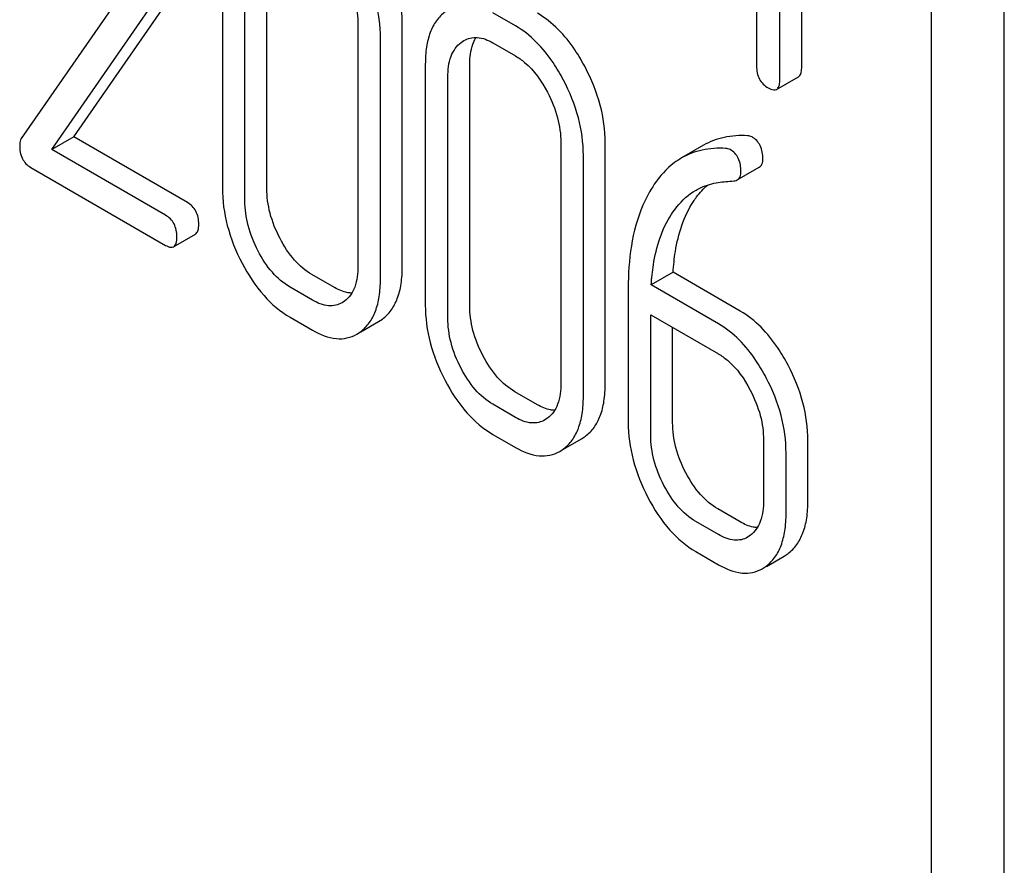
# Model space of a CAD drawing. Units: millimetres. Extents: x 0 to 4200, y -3 to 2970.
# Drawn here: x 3085 to 3095, y 1953 to 1961 of the extents above; entities that cross this region are included whole.
import ezdxf

# ---------------------------------------------------------------- set-up
doc = ezdxf.new("R2010")
doc.units = ezdxf.units.MM
doc.header["$LTSCALE"] = 231
doc.layers.get('0').update_dxf_attribs({"linetype": 'CONTINUOUS'})

msp = doc.modelspace()

# ---------------------------------------------------------------- linework, layer by layer
at = {"color": 7, "linetype": 'Continuous'}
for p, q in [((3094.8281, 1860.2808), (3094.8281, 1982.7561)), ((3094.121, 1859.8725), (3094.121, 1982.3479)), ((3092.8637, 1960.3576), (3092.8637, 1964.1541)), ((3092.6516, 1960.2351), (3092.6516, 1964.0317)), ((3092.4266, 1963.4991), (3092.4266, 1960.365)), ((3087.2472, 1961.5204), (3087.2472, 1959.1858)), ((3087.6779, 1959.1821), (3087.6779, 1961.5166)), ((3086.4973, 1961.3959), (3085.2972, 1959.6638)), ((3087.4658, 1959.0596), (3087.4658, 1961.3942)), ((3085.8067, 1959.6788), (3086.8931, 1961.2489)), ((3085.5945, 1959.5563), (3086.681, 1961.1265)), ((3090.089, 1960.7551), (3089.8704, 1960.8813)), ((3088.561, 1960.7619), (3088.561, 1958.4273)), ((3088.9917, 1958.4236), (3088.9917, 1960.7581)), ((3088.7796, 1958.3011), (3088.7796, 1960.6357)), ((3089.5622, 1960.5953), (3089.5886, 1960.6129)), ((3089.8704, 1960.5895), (3090.089, 1960.4633)), ((3089.2146, 1960.3845), (3089.2146, 1958.05)), ((3089.6453, 1958.0462), (3089.6453, 1960.3808)), ((3089.4332, 1957.9238), (3089.4332, 1960.2583)), ((3092.6203, 1960.1395), (3092.8324, 1960.262)), ((3085.8067, 1959.6788), (3085.5945, 1959.5563)), ((3086.9084, 1959.0427), (3085.8067, 1959.6788)), ((3086.6963, 1958.9202), (3085.5945, 1959.5563)), ((3090.5284, 1959.626), (3090.5284, 1957.2915)), ((3090.9591, 1957.2877), (3090.9591, 1959.6223)), ((3091.9118, 1959.5975), (3091.6996, 1959.475)), ((3090.747, 1957.1653), (3090.747, 1959.4998)), ((3085.389, 1959.3831), (3086.6963, 1958.6284)), ((3092.2396, 1959.2625), (3092.4518, 1959.385)), ((3086.7743, 1958.6146), (3086.9865, 1958.7371)), ((3088.3337, 1958.2198), (3088.1151, 1958.3461)), ((3091.6171, 1958.3669), (3091.405, 1958.2445)), ((3092.2685, 1957.9908), (3091.6171, 1958.3669)), ((3088.1216, 1958.0974), (3087.903, 1958.2236)), ((3091.182, 1958.2127), (3091.182, 1956.9141)), ((3092.0564, 1957.8684), (3091.405, 1958.2445)), ((3088.4314, 1958.0885), (3088.4071, 1958.0725)), ((3087.903, 1957.9318), (3088.1216, 1957.8056)), ((3091.4006, 1956.7879), (3091.4006, 1957.9552)), ((3091.4006, 1957.9552), (3092.0564, 1957.5765)), ((3088.588, 1957.7894), (3088.7621, 1957.8899)), ((3088.7621, 1957.8899), (3088.7988, 1957.9141)), ((3091.6127, 1956.9104), (3091.6127, 1957.8327)), ((3088.55, 1957.7675), (3088.5866, 1957.7917)), ((3090.3011, 1957.084), (3090.0825, 1957.2102)), ((3090.089, 1956.9615), (3089.8704, 1957.0877)), ((3090.3989, 1956.9526), (3090.3745, 1956.9366)), ((3089.8704, 1956.7959), (3090.089, 1956.6697)), ((3090.7296, 1956.7541), (3090.7662, 1956.7783)), ((3090.5554, 1956.6535), (3090.7296, 1956.7541)), ((3092.4936, 1956.7405), (3092.4936, 1956.1569)), ((3092.9244, 1956.1531), (3092.9244, 1956.7368)), ((3090.5174, 1956.6316), (3090.5541, 1956.6558)), ((3092.7122, 1956.0306), (3092.7122, 1956.6143)), ((3092.2685, 1955.9481), (3092.0499, 1956.0743)), ((3092.0564, 1955.8256), (3091.8378, 1955.9518)), ((3092.3646, 1955.8169), (3092.3391, 1955.7999)), ((3091.8378, 1955.66), (3092.0564, 1955.5338)), ((3092.6941, 1955.6174), (3092.732, 1955.6426)), ((3092.5213, 1955.5176), (3092.6941, 1955.6174)), ((3092.482, 1955.4949), (3092.5199, 1955.5201))]:
    msp.add_line(p, q, dxfattribs=at)
for points, knots in [([(3088.9917, 1960.7581), (3088.9917, 1960.8808), (3088.9562, 1961.135), (3088.8596, 1961.3718), (3088.7988, 1961.4874)], [0, 0, 0, 0, 0.484135, 1, 1, 1, 1]), ([(3088.7796, 1960.6357), (3088.7796, 1960.7583), (3088.744, 1961.0125), (3088.6475, 1961.2493), (3088.5867, 1961.3649)], [0, 0, 0, 0, 0.484135, 1, 1, 1, 1]), ([(3088.4314, 1961.2474), (3088.4729, 1961.1688), (3088.5375, 1961.0111), (3088.561, 1960.8418), (3088.561, 1960.7619)], [0, 0, 0, 0, 0.526507, 1, 1, 1, 1]), ([(3089.407, 1960.8921), (3089.3748, 1960.8677), (3089.3159, 1960.8067), (3089.2554, 1960.6881), (3089.2208, 1960.5443), (3089.2146, 1960.4401), (3089.2146, 1960.3845)], [0, 0, 0, 0, 0.215726, 0.444855, 0.702789, 1, 1, 1, 1]), ([(3090.7662, 1960.3516), (3090.7354, 1960.4101), (3090.6166, 1960.6128), (3090.448, 1960.7928), (3090.3011, 1960.8776)], [0, 0, 0, 0, 0.280496, 1, 1, 1, 1]), ([(3090.5541, 1960.2291), (3090.5233, 1960.2876), (3090.4045, 1960.4903), (3090.2358, 1960.6703), (3090.089, 1960.7551)], [0, 0, 0, 0, 0.280496, 1, 1, 1, 1]), ([(3089.4332, 1960.2583), (3089.4332, 1960.3263), (3089.4447, 1960.4524), (3089.5178, 1960.5617), (3089.5622, 1960.5953)], [0, 0, 0, 0, 0.550064, 1, 1, 1, 1]), ([(3089.5886, 1960.6129), (3089.6267, 1960.6349), (3089.7294, 1960.6568), (3089.8236, 1960.6165), (3089.8704, 1960.5895)], [0, 0, 0, 0, 0.448542, 1, 1, 1, 1]), ([(3089.6453, 1960.3808), (3089.6453, 1960.4066), (3089.6491, 1960.4963), (3089.6719, 1960.5879), (3089.7059, 1960.6424)], [0, 0, 0, 0, 0.286894, 1, 1, 1, 1]), ([(3090.089, 1960.4633), (3090.1201, 1960.4453), (3090.2492, 1960.3534), (3090.3421, 1960.219), (3090.3989, 1960.1115)], [0, 0, 0, 0, 0.228231, 1, 1, 1, 1]), ([(3090.9591, 1959.6223), (3090.9591, 1959.7449), (3090.9236, 1959.9991), (3090.8271, 1960.2359), (3090.7662, 1960.3516)], [0, 0, 0, 0, 0.484135, 1, 1, 1, 1]), ([(3092.4266, 1960.365), (3092.4266, 1960.322), (3092.44, 1960.2351), (3092.5045, 1960.1742), (3092.5391, 1960.1542)], [0, 0, 0, 0, 0.5182, 1, 1, 1, 1]), ([(3092.8324, 1960.262), (3092.8378, 1960.2651), (3092.8511, 1960.2782), (3092.8621, 1960.3123), (3092.8637, 1960.3409), (3092.8637, 1960.3576)], [0, 0, 0, 0, 0.178539, 0.518943, 1, 1, 1, 1]), ([(3090.747, 1959.4998), (3090.747, 1959.6224), (3090.7114, 1959.8767), (3090.6149, 1960.1134), (3090.5541, 1960.2291)], [0, 0, 0, 0, 0.484135, 1, 1, 1, 1]), ([(3092.6203, 1960.1395), (3092.6256, 1960.1426), (3092.639, 1960.1557), (3092.65, 1960.1899), (3092.6516, 1960.2184), (3092.6516, 1960.2351)], [0, 0, 0, 0, 0.178539, 0.518943, 1, 1, 1, 1]), ([(3092.5391, 1960.1542), (3092.5471, 1960.1495), (3092.5712, 1960.1368), (3092.604, 1960.1301), (3092.6203, 1960.1395)], [0, 0, 0, 0, 0.330789, 1, 1, 1, 1]), ([(3090.3989, 1960.1115), (3090.4403, 1960.0329), (3090.5049, 1959.8752), (3090.5284, 1959.7059), (3090.5284, 1959.626)], [0, 0, 0, 0, 0.526507, 1, 1, 1, 1]), ([(3085.2972, 1959.6638), (3085.2945, 1959.6595), (3085.2843, 1959.6397), (3085.2819, 1959.6167), (3085.2819, 1959.5997)], [0, 0, 0, 0, 0.228843, 1, 1, 1, 1]), ([(3092.3383, 1959.6905), (3092.2624, 1959.6948), (3092.1135, 1959.6864), (3091.9733, 1959.633), (3091.9118, 1959.5975)], [0, 0, 0, 0, 0.516707, 1, 1, 1, 1]), ([(3092.4871, 1959.4667), (3092.4871, 1959.5103), (3092.4752, 1959.5953), (3092.4155, 1959.6598), (3092.3822, 1959.679)], [0, 0, 0, 0, 0.531903, 1, 1, 1, 1]), ([(3085.2819, 1959.5997), (3085.2819, 1959.5548), (3085.2929, 1959.4673), (3085.3553, 1959.4026), (3085.389, 1959.3831)], [0, 0, 0, 0, 0.53559, 1, 1, 1, 1]), ([(3092.1262, 1959.568), (3092.0503, 1959.5723), (3091.9013, 1959.5639), (3091.7612, 1959.5105), (3091.6996, 1959.475)], [0, 0, 0, 0, 0.516707, 1, 1, 1, 1]), ([(3092.275, 1959.3442), (3092.275, 1959.3878), (3092.2631, 1959.4728), (3092.2033, 1959.5373), (3092.1701, 1959.5565)], [0, 0, 0, 0, 0.531903, 1, 1, 1, 1]), ([(3091.6996, 1959.475), (3091.6743, 1959.4604), (3091.5715, 1959.392), (3091.4876, 1959.2977), (3091.4348, 1959.2201)], [0, 0, 0, 0, 0.237747, 1, 1, 1, 1]), ([(3092.4518, 1959.385), (3092.4634, 1959.3917), (3092.4843, 1959.4176), (3092.4871, 1959.4494), (3092.4871, 1959.4667)], [0, 0, 0, 0, 0.437069, 1, 1, 1, 1]), ([(3092.2044, 1959.2526), (3092.2077, 1959.2528), (3092.2199, 1959.2542), (3092.2319, 1959.2581), (3092.2396, 1959.2625)], [0, 0, 0, 0, 0.271591, 1, 1, 1, 1]), ([(3092.2396, 1959.2625), (3092.2513, 1959.2693), (3092.2722, 1959.2951), (3092.275, 1959.3269), (3092.275, 1959.3442)], [0, 0, 0, 0, 0.437069, 1, 1, 1, 1]), ([(3087.2472, 1959.1858), (3087.2472, 1959.0633), (3087.2816, 1958.8088), (3087.3777, 1958.5715), (3087.4384, 1958.4553)], [0, 0, 0, 0, 0.483051, 1, 1, 1, 1]), ([(3087.8058, 1958.6953), (3087.7651, 1958.7731), (3087.7008, 1958.9312), (3087.6779, 1959.1009), (3087.6779, 1959.1821)], [0, 0, 0, 0, 0.519395, 1, 1, 1, 1]), ([(3091.4348, 1959.2201), (3091.3914, 1959.1561), (3091.2249, 1958.8462), (3091.182, 1958.4847), (3091.182, 1958.2127)], [0, 0, 0, 0, 0.221425, 1, 1, 1, 1]), ([(3091.6017, 1958.9304), (3091.6175, 1958.9546), (3091.6825, 1959.0448), (3091.7676, 1959.1218), (3091.839, 1959.163)], [0, 0, 0, 0, 0.259089, 1, 1, 1, 1]), ([(3091.8139, 1959.0529), (3091.8238, 1959.0682), (3091.8638, 1959.1256), (3091.911, 1959.1782), (3091.9498, 1959.2124)], [0, 0, 0, 0, 0.2606, 1, 1, 1, 1]), ([(3091.839, 1959.163), (3091.8553, 1959.1724), (3091.9234, 1959.2076), (3091.9983, 1959.2291), (3092.0554, 1959.2375)], [0, 0, 0, 0, 0.246788, 1, 1, 1, 1]), ([(3087.0177, 1958.8337), (3087.0177, 1958.8764), (3087.0036, 1958.9612), (3086.9422, 1959.0232), (3086.9084, 1959.0427)], [0, 0, 0, 0, 0.522062, 1, 1, 1, 1]), ([(3087.5936, 1958.5729), (3087.5524, 1958.6517), (3087.4883, 1958.81), (3087.4658, 1958.9796), (3087.4658, 1959.0596)], [0, 0, 0, 0, 0.526653, 1, 1, 1, 1]), ([(3091.6171, 1958.3669), (3091.6213, 1958.4344), (3091.6461, 1958.6717), (3091.7199, 1958.9093), (3091.8139, 1959.0529)], [0, 0, 0, 0, 0.282602, 1, 1, 1, 1]), ([(3086.8056, 1958.7112), (3086.8056, 1958.7539), (3086.7915, 1958.8387), (3086.7301, 1958.9007), (3086.6963, 1958.9202)], [0, 0, 0, 0, 0.522062, 1, 1, 1, 1]), ([(3091.405, 1958.2445), (3091.409, 1958.3099), (3091.4336, 1958.5472), (3091.5066, 1958.7852), (3091.6017, 1958.9304)], [0, 0, 0, 0, 0.27431, 1, 1, 1, 1]), ([(3086.9865, 1958.7371), (3086.9981, 1958.7438), (3087.0167, 1958.7776), (3087.0177, 1958.8123), (3087.0177, 1958.8337)], [0, 0, 0, 0, 0.38685, 1, 1, 1, 1]), ([(3086.7743, 1958.6146), (3086.786, 1958.6214), (3086.8045, 1958.6551), (3086.8056, 1958.6899), (3086.8056, 1958.7112)], [0, 0, 0, 0, 0.38685, 1, 1, 1, 1]), ([(3088.1151, 1958.3461), (3088.0523, 1958.3823), (3087.9306, 1958.4867), (3087.845, 1958.6203), (3087.8058, 1958.6953)], [0, 0, 0, 0, 0.461272, 1, 1, 1, 1]), ([(3086.6963, 1958.6284), (3086.704, 1958.624), (3086.7271, 1958.6117), (3086.7587, 1958.6056), (3086.7743, 1958.6146)], [0, 0, 0, 0, 0.329585, 1, 1, 1, 1]), ([(3087.903, 1958.2236), (3087.8385, 1958.2608), (3087.7172, 1958.3659), (3087.6319, 1958.4997), (3087.5936, 1958.5729)], [0, 0, 0, 0, 0.474122, 1, 1, 1, 1]), ([(3087.4384, 1958.4553), (3087.497, 1958.3433), (3087.6259, 1958.1431), (3087.8083, 1957.9864), (3087.903, 1957.9318)], [0, 0, 0, 0, 0.536245, 1, 1, 1, 1]), ([(3088.561, 1958.4273), (3088.561, 1958.3589), (3088.5509, 1958.2585), (3088.4936, 1958.1457), (3088.4532, 1958.1046), (3088.4314, 1958.0885)], [0, 0, 0, 0, 0.547821, 0.783036, 1, 1, 1, 1]), ([(3088.7988, 1957.9141), (3088.8307, 1957.938), (3088.8895, 1957.9982), (3088.9502, 1958.1163), (3088.9853, 1958.2613), (3088.9917, 1958.3669), (3088.9917, 1958.4236)], [0, 0, 0, 0, 0.212002, 0.439503, 0.698387, 1, 1, 1, 1]), ([(3088.5866, 1957.7917), (3088.6186, 1957.8155), (3088.6774, 1957.8757), (3088.7381, 1957.9938), (3088.7732, 1958.1388), (3088.7796, 1958.2444), (3088.7796, 1958.3011)], [0, 0, 0, 0, 0.212002, 0.439503, 0.698387, 1, 1, 1, 1]), ([(3088.5013, 1958.1652), (3088.488, 1958.1656), (3088.4291, 1958.1723), (3088.3734, 1958.1969), (3088.3337, 1958.2198)], [0, 0, 0, 0, 0.224048, 1, 1, 1, 1]), ([(3088.4071, 1958.0724), (3088.3882, 1958.0615), (3088.3457, 1958.0443), (3088.2445, 1958.0383), (3088.169, 1958.07), (3088.1216, 1958.0974)], [0, 0, 0, 0, 0.21862, 0.45104, 1, 1, 1, 1]), ([(3089.2146, 1958.05), (3089.2146, 1957.9275), (3089.2491, 1957.6729), (3089.3451, 1957.4356), (3089.4059, 1957.3194)], [0, 0, 0, 0, 0.483052, 1, 1, 1, 1]), ([(3089.7732, 1957.5595), (3089.7325, 1957.6373), (3089.6682, 1957.7953), (3089.6453, 1957.965), (3089.6453, 1958.0462)], [0, 0, 0, 0, 0.519398, 1, 1, 1, 1]), ([(3089.5611, 1957.437), (3089.5198, 1957.5159), (3089.4557, 1957.6741), (3089.4332, 1957.8438), (3089.4332, 1957.9238)], [0, 0, 0, 0, 0.526653, 1, 1, 1, 1]), ([(3092.732, 1957.4665), (3092.7016, 1957.5247), (3092.5834, 1957.7269), (3092.4151, 1957.9062), (3092.2685, 1957.9908)], [0, 0, 0, 0, 0.279542, 1, 1, 1, 1]), ([(3092.5199, 1957.344), (3092.4894, 1957.4022), (3092.3713, 1957.6045), (3092.203, 1957.7837), (3092.0564, 1957.8684)], [0, 0, 0, 0, 0.279542, 1, 1, 1, 1]), ([(3088.1216, 1957.8056), (3088.1921, 1957.7648), (3088.3039, 1957.7179), (3088.4558, 1957.7249), (3088.5206, 1957.7505), (3088.55, 1957.7675)], [0, 0, 0, 0, 0.543776, 0.773507, 1, 1, 1, 1]), ([(3090.0825, 1957.2102), (3090.0198, 1957.2464), (3089.898, 1957.3508), (3089.8124, 1957.4845), (3089.7732, 1957.5595)], [0, 0, 0, 0, 0.461275, 1, 1, 1, 1]), ([(3092.0564, 1957.5765), (3092.0874, 1957.5586), (3092.2159, 1957.4673), (3092.3086, 1957.3336), (3092.3646, 1957.2264)], [0, 0, 0, 0, 0.22824, 1, 1, 1, 1]), ([(3092.9244, 1956.7368), (3092.9244, 1956.8594), (3092.8888, 1957.1137), (3092.7926, 1957.3506), (3092.732, 1957.4665)], [0, 0, 0, 0, 0.484058, 1, 1, 1, 1]), ([(3089.8704, 1957.0877), (3089.8059, 1957.125), (3089.6846, 1957.2301), (3089.5994, 1957.3638), (3089.5611, 1957.437)], [0, 0, 0, 0, 0.474122, 1, 1, 1, 1]), ([(3092.7122, 1956.6143), (3092.7122, 1956.7369), (3092.6767, 1956.9912), (3092.5804, 1957.2281), (3092.5199, 1957.344)], [0, 0, 0, 0, 0.484058, 1, 1, 1, 1]), ([(3089.4059, 1957.3194), (3089.4644, 1957.2074), (3089.5933, 1957.0072), (3089.7757, 1956.8505), (3089.8704, 1956.7959)], [0, 0, 0, 0, 0.536245, 1, 1, 1, 1]), ([(3090.5284, 1957.2915), (3090.5284, 1957.223), (3090.5183, 1957.1226), (3090.461, 1957.0098), (3090.4207, 1956.9687), (3090.3989, 1956.9526)], [0, 0, 0, 0, 0.547821, 0.783036, 1, 1, 1, 1]), ([(3090.7662, 1956.7783), (3090.7981, 1956.8021), (3090.8569, 1956.8623), (3090.9177, 1956.9804), (3090.9528, 1957.1254), (3090.9591, 1957.231), (3090.9591, 1957.2877)], [0, 0, 0, 0, 0.212002, 0.439504, 0.698387, 1, 1, 1, 1]), ([(3090.5541, 1956.6558), (3090.586, 1956.6796), (3090.6448, 1956.7398), (3090.7055, 1956.858), (3090.7406, 1957.0029), (3090.747, 1957.1086), (3090.747, 1957.1653)], [0, 0, 0, 0, 0.212002, 0.439504, 0.698387, 1, 1, 1, 1]), ([(3092.3646, 1957.2264), (3092.4058, 1957.1477), (3092.4701, 1956.9898), (3092.4936, 1956.8204), (3092.4936, 1956.7405)], [0, 0, 0, 0, 0.526423, 1, 1, 1, 1]), ([(3090.4687, 1957.0293), (3090.4555, 1957.0297), (3090.3965, 1957.0365), (3090.3408, 1957.061), (3090.3011, 1957.084)], [0, 0, 0, 0, 0.22405, 1, 1, 1, 1]), ([(3090.3745, 1956.9366), (3090.3556, 1956.9257), (3090.3132, 1956.9084), (3090.2119, 1956.9024), (3090.1364, 1956.9341), (3090.089, 1956.9615)], [0, 0, 0, 0, 0.21862, 0.451041, 1, 1, 1, 1]), ([(3091.182, 1956.9141), (3091.182, 1956.7916), (3091.2165, 1956.5371), (3091.3125, 1956.2997), (3091.3733, 1956.1836)], [0, 0, 0, 0, 0.483051, 1, 1, 1, 1]), ([(3091.7406, 1956.4236), (3091.6999, 1956.5014), (3091.6356, 1956.6595), (3091.6127, 1956.8291), (3091.6127, 1956.9104)], [0, 0, 0, 0, 0.519395, 1, 1, 1, 1]), ([(3091.5285, 1956.3011), (3091.4872, 1956.38), (3091.4231, 1956.5382), (3091.4006, 1956.7079), (3091.4006, 1956.7879)], [0, 0, 0, 0, 0.526653, 1, 1, 1, 1]), ([(3090.089, 1956.6697), (3090.1595, 1956.629), (3090.2713, 1956.582), (3090.4232, 1956.589), (3090.4881, 1956.6146), (3090.5174, 1956.6316)], [0, 0, 0, 0, 0.543778, 0.773508, 1, 1, 1, 1]), ([(3092.0499, 1956.0743), (3091.9872, 1956.1106), (3091.8655, 1956.2149), (3091.7798, 1956.3486), (3091.7406, 1956.4236)], [0, 0, 0, 0, 0.461269, 1, 1, 1, 1]), ([(3091.8378, 1955.9518), (3091.7733, 1955.9891), (3091.652, 1956.0942), (3091.5668, 1956.2279), (3091.5285, 1956.3011)], [0, 0, 0, 0, 0.474122, 1, 1, 1, 1]), ([(3091.3733, 1956.1836), (3091.4318, 1956.0716), (3091.5607, 1955.8714), (3091.7432, 1955.7147), (3091.8378, 1955.66)], [0, 0, 0, 0, 0.536245, 1, 1, 1, 1]), ([(3092.4936, 1956.1569), (3092.4936, 1956.0883), (3092.4824, 1955.9614), (3092.4093, 1955.8508), (3092.3646, 1955.8169)], [0, 0, 0, 0, 0.55014, 1, 1, 1, 1]), ([(3092.732, 1955.6426), (3092.7638, 1955.6667), (3092.8223, 1955.7273), (3092.8829, 1955.8457), (3092.918, 1955.9907), (3092.9244, 1956.0964), (3092.9244, 1956.1531)], [0, 0, 0, 0, 0.21218, 0.439823, 0.698637, 1, 1, 1, 1]), ([(3092.5199, 1955.5201), (3092.5517, 1955.5443), (3092.6102, 1955.6049), (3092.6708, 1955.7232), (3092.7059, 1955.8683), (3092.7122, 1955.9739), (3092.7122, 1956.0306)], [0, 0, 0, 0, 0.21218, 0.439823, 0.698637, 1, 1, 1, 1]), ([(3092.4337, 1955.8936), (3092.4206, 1955.8941), (3092.3625, 1955.9012), (3092.3077, 1955.9255), (3092.2685, 1955.9481)], [0, 0, 0, 0, 0.223835, 1, 1, 1, 1]), ([(3092.3391, 1955.7999), (3092.3204, 1955.7891), (3092.2782, 1955.7722), (3092.178, 1955.767), (3092.1034, 1955.7985), (3092.0564, 1955.8256)], [0, 0, 0, 0, 0.218392, 0.450945, 1, 1, 1, 1]), ([(3092.0564, 1955.5338), (3092.1266, 1955.4933), (3092.2377, 1955.4465), (3092.3886, 1955.4529), (3092.453, 1955.4782), (3092.482, 1955.495)], [0, 0, 0, 0, 0.544954, 0.774537, 1, 1, 1, 1])]:
    msp.add_open_spline(points, degree=3, knots=knots, dxfattribs=at)
for points in [[(3092.3822, 1959.679), (3092.3691, 1959.6866), (3092.3534, 1959.6896), (3092.3383, 1959.6905)], [(3092.1701, 1959.5565), (3092.157, 1959.5641), (3092.1413, 1959.5671), (3092.1262, 1959.568)], [(3092.0554, 1959.2375), (3092.1048, 1959.2448), (3092.1546, 1959.249), (3092.2044, 1959.2526)]]:
    msp.add_open_spline(points, degree=3, dxfattribs=at)

doc.saveas('drawing.dxf')
